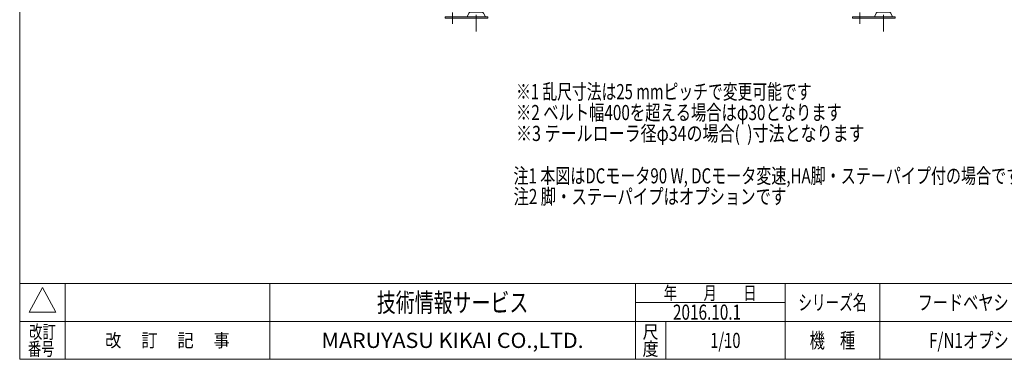
# Model space of a CAD drawing. Units: millimetres. Extents: x -1970 to 1970, y -1352 to 1351.
# Drawn here: x -1970 to 629, y -1329 to -431 of the extents above; entities that cross this region are included whole.
import ezdxf
from ezdxf.enums import TextEntityAlignment as Align

# ---------------------------------------------------------------- set-up
doc = ezdxf.new("R2010")
doc.units = ezdxf.units.MM
doc.header["$LTSCALE"] = 2.5
doc.header["$PDSIZE"] = 1
doc.linetypes.add('CENTERX2', pattern=[101.6, 63.5, -12.7, 12.7, -12.7])
for name, color, linetype in [('13', 7, 'Continuous'), ('14', 7, 'Continuous'), ('ZUWAKU', 7, 'Continuous')]:
    doc.layers.add(name, color=color, linetype=linetype)
doc.styles.add('dcStyle0', font='ＭＳ Ｐゴシック', dxfattribs={"width": 0.75})
doc.styles.add('dcStyle1', font='txt.shx', dxfattribs={"bigfont": 'bigfont'})

# ---------------------------------------------------------------- blocks, each defined once
blk = doc.blocks.new('DC_GROUP_W_FB2C_HF_020_37')
at = {"color": 2, "style": 'dcStyle0', "width": 0.730739}
blk.add_text('注1 本図はDCモータ90 W, DCモータ変速,HA脚・ステーパイプ付の場合です', height=40, dxfattribs=at).set_placement((-666.8, -863.9), (673.2, -863.9), align=Align.FIT)
blk = doc.blocks.new('DC_GROUP_W_FB2C_HF_020_7')
at = {"layer": '14', "color": 7, "linetype": 'Continuous', "lineweight": 13}
for p, q in [((-778.9, -336.6), (-778.9, -327.7)), ((-775.4, -337.2), (-754.6, -337.2)), ((-773, -389.2), (-773, -337.2)), ((-771.9, -336.6), (-771.9, -327.7)), ((-758.1, -336.6), (-758.1, -327.7)), ((-757, -389.2), (-757, -337.2)), ((-751.2, -336.6), (-751.2, -327.7)), ((-778.9, -398.6), (-778.9, -389.2)), ((-751.2, -389.2), (-778.9, -389.2)), ((-757, -388.4), (-773, -388.4)), ((-771.9, -398.6), (-771.9, -389.2)), ((-758.1, -398.6), (-758.1, -389.2)), ((-751.2, -398.6), (-751.2, -389.2)), ((-784.3, -413.9), (-789, -424)), ((-750.1, -411.2), (-780, -411.2)), ((-778.9, -410.6), (-778.9, -401.7)), ((-775.4, -399.2), (-754.6, -399.2)), ((-775.4, -401.2), (-754.6, -401.2)), ((-773, -401.2), (-773, -399.2)), ((-771.9, -410.6), (-771.9, -401.7)), ((-758.1, -410.6), (-758.1, -401.7)), ((-757, -401.2), (-757, -399.2)), ((-751.2, -410.6), (-751.2, -401.7)), ((-745.7, -413.9), (-741, -424)), ((-734.5, -424), (-847, -424)), ((-847, -424), (-847, -427.2)), ((-734.5, -427.2), (-847, -427.2)), ((-734.5, -427.2), (-734.5, -424))]:
    blk.add_line(p, q, dxfattribs=at)
at = {"layer": '14', "color": 3, "linetype": 'Continuous', "lineweight": 13}
for p, q in [((-771, -337.2), (-771, -388.4)), ((-759, -337.2), (-759, -388.4)), ((-771, -399.2), (-771, -401.2)), ((-759, -401.2), (-759, -399.2))]:
    blk.add_line(p, q, dxfattribs=at)
at = {"layer": '14', "color": 3, "linetype": 'CENTERX2', "lineweight": 13}
blk.add_line((-828, -442.2), (-828, -412.2), dxfattribs=at)
at = {"layer": '14', "color": 7, "linetype": 'Continuous', "lineweight": 13}
for centre, radius, start, end in [((-775.4, -338.6), 11.5, 72.412, 107.588), ((-775.4, -325.7), 11.5, 252.412, 287.588), ((-765, -372.2), 45.1, 81.1539, 98.8461), ((-765, -292.1), 45.1, 261.1539, 278.8461), ((-754.6, -338.6), 11.5, 72.412, 107.588), ((-754.6, -325.7), 11.5, 252.412, 287.588), ((-780, -416), 4.8, 90, 154.8852), ((-775.4, -387.7), 11.5, 252.412, 287.588), ((-775.4, -412.6), 11.5, 72.412, 107.588), ((-775.4, -399.7), 11.5, 252.412, 287.588), ((-765, -354.1), 45.1, 261.1539, 278.8461), ((-765, -446.2), 45.1, 81.1539, 98.8461), ((-765, -366.1), 45.1, 261.1539, 278.8461), ((-754.6, -387.7), 11.5, 252.412, 287.588), ((-754.6, -412.6), 11.5, 72.412, 107.588), ((-754.6, -399.7), 11.5, 252.412, 287.588), ((-750.1, -416), 4.8, 25.1148, 90)]:
    blk.add_arc(centre, radius, start, end, dxfattribs=at)
blk = doc.blocks.new('DC_GROUP_W_FB2C_HF_020_8')
at = {"layer": '14', "color": 7, "linetype": 'Continuous', "lineweight": 13}
for p, q in [((296.1, -336.6), (296.1, -327.7)), ((299.6, -337.2), (320.4, -337.2)), ((302, -389.2), (302, -337.2)), ((303.1, -336.6), (303.1, -327.7)), ((316.9, -336.6), (316.9, -327.7)), ((318, -389.2), (318, -337.2)), ((323.8, -336.6), (323.8, -327.7)), ((296.1, -398.6), (296.1, -389.2)), ((323.8, -389.2), (296.1, -389.2)), ((318, -388.4), (302, -388.4)), ((303.1, -398.6), (303.1, -389.2)), ((316.9, -398.6), (316.9, -389.2)), ((323.8, -398.6), (323.8, -389.2)), ((290.7, -413.9), (286, -424)), ((324.9, -411.2), (295, -411.2)), ((296.1, -410.6), (296.1, -401.7)), ((299.6, -399.2), (320.4, -399.2)), ((299.6, -401.2), (320.4, -401.2)), ((302, -401.2), (302, -399.2)), ((303.1, -410.6), (303.1, -401.7)), ((316.9, -410.6), (316.9, -401.7)), ((318, -401.2), (318, -399.2)), ((323.8, -410.6), (323.8, -401.7)), ((329.3, -413.9), (334, -424)), ((340.5, -424), (228, -424)), ((228, -424), (228, -427.2)), ((340.5, -427.2), (228, -427.2)), ((340.5, -427.2), (340.5, -424))]:
    blk.add_line(p, q, dxfattribs=at)
at = {"layer": '14', "color": 3, "linetype": 'Continuous', "lineweight": 13}
for p, q in [((304, -337.2), (304, -388.4)), ((316, -337.2), (316, -388.4)), ((304, -399.2), (304, -401.2)), ((316, -401.2), (316, -399.2))]:
    blk.add_line(p, q, dxfattribs=at)
at = {"layer": '14', "color": 3, "linetype": 'CENTERX2', "lineweight": 13}
blk.add_line((247, -442.2), (247, -412.2), dxfattribs=at)
at = {"layer": '14', "color": 7, "linetype": 'Continuous', "lineweight": 13}
for centre, radius, start, end in [((299.6, -338.6), 11.5, 72.412, 107.588), ((299.6, -325.7), 11.5, 252.412, 287.588), ((310, -372.2), 45.1, 81.1539, 98.8461), ((310, -292.1), 45.1, 261.1539, 278.8461), ((320.4, -338.6), 11.5, 72.412, 107.588), ((320.4, -325.7), 11.5, 252.412, 287.588), ((295, -416), 4.8, 90, 154.8852), ((299.6, -387.7), 11.5, 252.412, 287.588), ((299.6, -412.6), 11.5, 72.412, 107.588), ((299.6, -399.7), 11.5, 252.412, 287.588), ((310, -354.1), 45.1, 261.1539, 278.8461), ((310, -446.2), 45.1, 81.1539, 98.8461), ((310, -366.1), 45.1, 261.1539, 278.8461), ((320.4, -387.7), 11.5, 252.412, 287.588), ((320.4, -412.6), 11.5, 72.412, 107.588), ((320.4, -399.7), 11.5, 252.412, 287.588), ((324.9, -416), 4.8, 25.1148, 90)]:
    blk.add_arc(centre, radius, start, end, dxfattribs=at)
blk = doc.blocks.new('DC_GROUP_W_FB2C_HF_020_35')
at = {"layer": 'ZUWAKU', "color": 7, "linetype": 'Continuous', "lineweight": 13}
for p, q in [((-1970, 1351.3), (-1970, -1328.7)), ((-1970, -1328.7), (1970, -1328.7))]:
    blk.add_line(p, q, dxfattribs=at)
at = {"layer": 'ZUWAKU', "color": 4, "linetype": 'Continuous', "lineweight": 13}
for p, q in [((1970, -1128.7), (-1970, -1128.7)), ((-1850, -1128.7), (-1850, -1328.7)), ((-1310, -1128.7), (-1310, -1328.7)), ((-345, -1328.7), (-345, -1128.7)), ((50, -1328.7), (50, -1128.7)), ((300, -1128.7), (300, -1328.7)), ((-345, -1178.7), (50, -1178.7)), ((-1970, -1228.7), (1970, -1228.7)), ((-265, -1228.7), (-265, -1328.7))]:
    blk.add_line(p, q, dxfattribs=at)
at = {"layer": 'ZUWAKU', "color": 3, "linetype": 'Continuous', "lineweight": 13}
for p, q in [((-1910, -1138.7), (-1945, -1203.7)), ((-1875, -1203.7), (-1910, -1138.7)), ((-1945, -1203.7), (-1875, -1203.7))]:
    blk.add_line(p, q, dxfattribs=at)
at = {"layer": 'ZUWAKU', "color": 2, "style": 'dcStyle1'}
for s, height, width, p, p2 in [('年\u3000\u3000月\u3000\u3000日', 35, 1.195122, (-270, -1171.2), (-25, -1171.2)), ('シリーズ名', 40, 1.086207, (85, -1198.7), (265, -1198.7)), ('改訂', 35, 1.272727, (-1945, -1273.7), (-1875, -1273.7)), ('尺', 35, 1.68, (-326, -1273.7), (-284, -1273.7)), ('改\u3000 訂\u3000 記\u3000 事', 35, 1.06129, (-1744.5, -1296.2), (-1415.5, -1296.2)), ('機\u3000種', 40, 1.235294, (115, -1298.7), (235, -1298.7)), ('番号', 35, 1.272727, (-1948.2, -1318.7), (-1878.2, -1318.7)), ('度', 35, 1.68, (-326, -1318.7), (-284, -1318.7))]:
    blk.add_text(s, height=height, dxfattribs=dict(at, width=width)).set_placement(p, p2, align=Align.FIT)
at = {"layer": 'ZUWAKU', "color": 7, "style": 'dcStyle1'}
for s, height, width, p, p2 in [('技術情報サービス', 50, 1.191489, (-1027.5, -1203.7), (-627.5, -1203.7)), ('MARUYASU KIKAI CO.,LTD.', 40, 0.899028, (-1173.4, -1298.7), (-481.6, -1298.7))]:
    blk.add_text(s, height=height, dxfattribs=dict(at, width=width)).set_placement(p, p2, align=Align.FIT)
blk = doc.blocks.new('DC_GROUP_W_FB2C_HF_020_36')
at = {"layer": 'ZUWAKU', "color": 2, "linetype": 'Continuous'}
for p in [(580, -1178.7), (1475, -1178.7), (-107.5, -1278.7), (580, -1278.7), (1940, -1278.7)]:
    blk.add_point(p, dxfattribs=at)

msp = doc.modelspace()

# ---------------------------------------------------------------- linework, layer by layer
at = {"layer": '13', "color": 3, "linetype": 'CENTERX2', "lineweight": 13}
for p, q in [((-765.008, 89.134), (-765.008, -462.165)), ((309.992, 89.134), (309.992, -462.165))]:
    msp.add_line(p, q, dxfattribs=at)

# ---------------------------------------------------------------- block references
at = {"linetype": 'Continuous'}
msp.add_blockref('DC_GROUP_W_FB2C_HF_020_37', (0, 0), dxfattribs=at)
at = {"layer": '14', "linetype": 'Continuous'}
for name in ['DC_GROUP_W_FB2C_HF_020_7', 'DC_GROUP_W_FB2C_HF_020_8']:
    msp.add_blockref(name, (0, 0), dxfattribs=at)
at = {"layer": 'ZUWAKU', "linetype": 'Continuous'}
for name in ['DC_GROUP_W_FB2C_HF_020_35', 'DC_GROUP_W_FB2C_HF_020_36']:
    msp.add_blockref(name, (0, 0), dxfattribs=at)

# ---------------------------------------------------------------- texts
at = {"color": 2}
for s, style, width, p, p2 in [('※1 乱尺寸法は25 mmピッチで変更可能です', 'dcStyle0', 0.711419, (-659.984, -641.435), (120.016, -641.435)), ('※2 ベルト幅400を超える場合はφ30となります', 'dcStyle0', 0.747384, (-659.984, -696.644), (200.016, -696.644)), ('※3 テールローラ径φ34の場合(  )寸法となります', 'dcStyle0', 0.76164, (-659.984, -751.853), (260.016, -751.853)), ('注2 脚・ステーパイプはオプションです', 'dcStyle0', 0.781997, (-666.774, -918.651), (53.226, -918.651)), ('フードベヤシリーズ', 'dcStyle1', 1.188679, (400, -1198.719), (760, -1198.719)), ('2016.10.1', 'dcStyle1', 0.625828, (-245.885, -1224.099), (-65.885, -1224.099)), ('1/10', 'dcStyle1', 0.531646, (-147.5, -1298.719), (-67.5, -1298.719)), ('F/N1オプション ', 'dcStyle1', 0.816062, (430, -1298.719), (730, -1298.719))]:
    msp.add_text(s, height=40, dxfattribs=dict(at, style=style, width=width)).set_placement(p, p2, align=Align.FIT)

doc.saveas('drawing.dxf')
